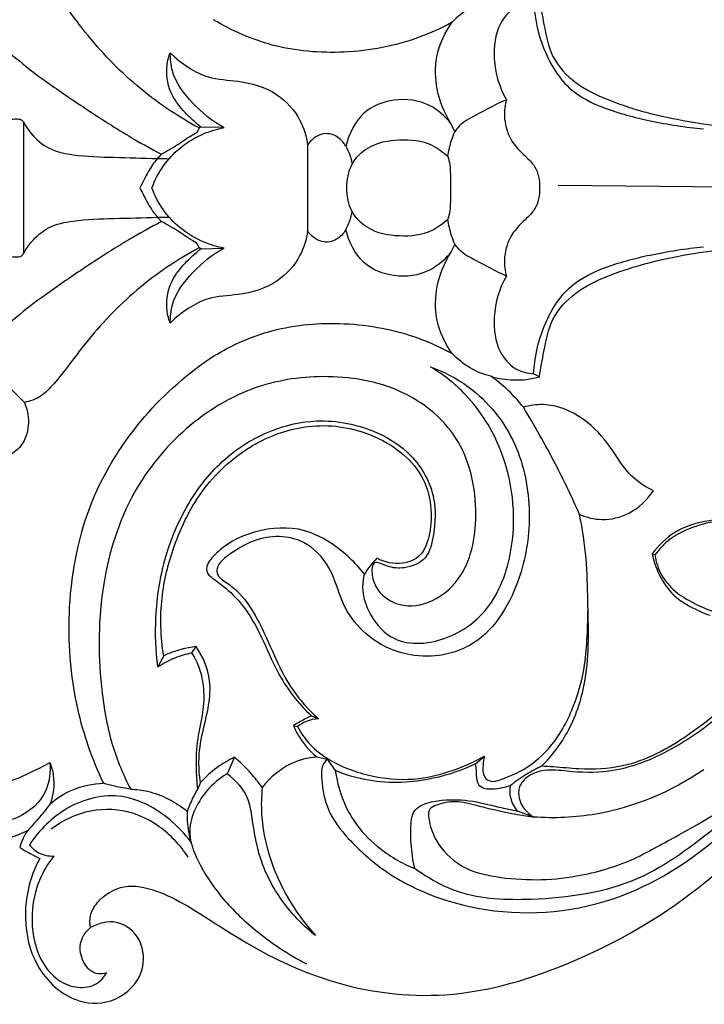
# Model space of a CAD drawing. Units: millimetres. Extents: x 10290 to 11468, y -5565 to -4548.
# Drawn here: x 10709 to 10776, y -5101 to -5005 of the extents above; entities that cross this region are included whole.
import ezdxf

# ---------------------------------------------------------------- set-up
doc = ezdxf.new("R2010")
doc.units = ezdxf.units.MM
doc.header["$MEASUREMENT"] = 0
doc.layers.add('Default', color=7, linetype='Continuous', true_color=0x000000)

msp = doc.modelspace()

# ---------------------------------------------------------------- linework, layer by layer
at = {"layer": 'Default'}
for p, q in [((10708.904, -5014.755), (10708.904, -5021.199)), ((10726.315, -5015.234), (10726.137, -5015.314)), ((10728.586, -5015.283), (10726.315, -5015.234)), ((10751.242, -5015.685), (10750.855, -5014.875)), ((10736.787, -5016.978), (10736.787, -5021.199)), ((10761.385, -5020.928), (10790.482, -5021.205)), ((10708.904, -5021.199), (10708.904, -5027.642)), ((10736.787, -5021.199), (10736.787, -5025.419)), ((10751.242, -5026.712), (10750.855, -5027.522)), ((10726.315, -5027.164), (10726.137, -5027.083)), ((10726.315, -5027.164), (10728.586, -5027.114)), ((10708.987, -5042.245), (10705.138, -5038.472)), ((10759.551, -5039.739), (10758.975, -5039.434)), ((10770.599, -5057.114), (10770.88, -5057.222)), ((10725.437, -5066.826), (10725.849, -5066.207)), ((10722.662, -5067.121), (10722.099, -5068.198)), ((10737.173, -5073.016), (10737.851, -5073.301)), ((10735.397, -5073.967), (10735.796, -5074.063)), ((10729.615, -5077.076), (10728.892, -5078.704)), ((10737.678, -5077.042), (10738.718, -5077.253)), ((10753.269, -5077.727), (10754.145, -5076.968)), ((10738.718, -5077.253), (10739.508, -5078.383)), ((10726.284, -5079.544), (10726.016, -5080.154)), ((10758.976, -5082.938), (10757.398, -5082.353))]:
    msp.add_line(p, q, dxfattribs=at)
for points, knots in [([(10726.137, -5015.314), (10723.981, -5014.157), (10719.92, -5011.413), (10715.322, -5006.612), (10712.626, -5002.74), (10710.658, -5000.642), (10709.54, -5000.253), (10708.987, -5000.152)], [317.658848, 317.658848, 317.658848, 317.658848, 329.048774, 340.157301, 347.713937, 350.415755, 353.066124, 353.066124, 353.066124, 353.066124]), ([(10754.774, -5002.71), (10754.065, -5002.888), (10752.681, -5003.443), (10751.501, -5004.396), (10750.98, -5004.941)], [393.531562, 393.531562, 393.531562, 393.531562, 396.973111, 400.410851, 400.410851, 400.410851, 400.410851]), ([(10759.551, -5002.659), (10759.656, -5003.496), (10760.03, -5005.381), (10760.618, -5008.514), (10763.059, -5011.091), (10767.281, -5013.117), (10773.869, -5014.839), (10779.48, -5015.437), (10782.715, -5015.425)], [401.116059, 401.116059, 401.116059, 401.116059, 404.837816, 409.658923, 414.837558, 420.218387, 431.424214, 446.704167, 446.704167, 446.704167, 446.704167]), ([(10758.975, -5002.963), (10758.347, -5002.986), (10756.995, -5003.328), (10755.291, -5005.346), (10754.841, -5008.8), (10755.61, -5011.343), (10756.296, -5012.548)], [402.126304, 402.126304, 402.126304, 402.126304, 405.096358, 408.357463, 413.471558, 419.693354, 419.693354, 419.693354, 419.693354]), ([(10758.975, -5002.963), (10759.052, -5004.528), (10759.755, -5007.71), (10762.167, -5011.647), (10766.184, -5013.6), (10770.568, -5014.716), (10773.881, -5015.259), (10775.633, -5015.415)], [0, 0, 0, 0, 6.904206, 14.200565, 19.756336, 27.232807, 35.532834, 35.532834, 35.532834, 35.532834]), ([(10705.138, -5003.925), (10705.122, -5004.308), (10705.205, -5005.266), (10706.247, -5006.919), (10708.35, -5008.622), (10710.03, -5009.998), (10711.029, -5010.685)], [361.277825, 361.277825, 361.277825, 361.277825, 362.967687, 365.395388, 369.773551, 375.379152, 375.379152, 375.379152, 375.379152]), ([(10750.98, -5004.941), (10749.936, -5005.512), (10746.551, -5007.069), (10740.527, -5008.191), (10733.528, -5007.62), (10729.365, -5005.783), (10727.562, -5004.694)], [400.410851, 400.410851, 400.410851, 400.410851, 405.946858, 417.74186, 428.895547, 438.671228, 438.671228, 438.671228, 438.671228]), ([(10750.855, -5014.875), (10750.218, -5013.868), (10749.35, -5011.721), (10749.244, -5008.099), (10750.258, -5005.928), (10750.98, -5004.941)], [430.307154, 430.307154, 430.307154, 430.307154, 435.666243, 440.332989, 445.859918, 445.859918, 445.859918, 445.859918]), ([(10726.315, -5015.234), (10725.759, -5014.81), (10724.746, -5013.84), (10723.262, -5012.045), (10722.793, -5009.808), (10723.126, -5008.408), (10723.305, -5007.939)], [3.576532, 3.576532, 3.576532, 3.576532, 6.797405, 9.979342, 14.014177, 16.245834, 16.245834, 16.245834, 16.245834]), ([(10728.586, -5015.283), (10727.453, -5014.68), (10725.494, -5013.085), (10723.492, -5010.452), (10723.3, -5008.541), (10723.305, -5007.939)], [668.052345, 668.052345, 668.052345, 668.052345, 674.025449, 679.630246, 682.281398, 682.281398, 682.281398, 682.281398]), ([(10723.305, -5007.939), (10723.855, -5008.493), (10725.033, -5009.423), (10727.272, -5010.577), (10730.321, -5010.628), (10733.711, -5011.612), (10736.08, -5014.183), (10736.667, -5016.146), (10736.787, -5016.978)], [682.281398, 682.281398, 682.281398, 682.281398, 685.850125, 689.159979, 693.802714, 700.089852, 705.249157, 708.958976, 708.958976, 708.958976, 708.958976]), ([(10711.029, -5010.685), (10712.244, -5011.554), (10714.953, -5013.413), (10718.738, -5015.862), (10721.365, -5017.324), (10722.444, -5017.895)], [375.379152, 375.379152, 375.379152, 375.379152, 382.281296, 390.568683, 396.252243, 396.252243, 396.252243, 396.252243]), ([(10750.855, -5014.875), (10750.28, -5014.157), (10748.622, -5012.708), (10745.35, -5012.29), (10741.948, -5013.593), (10740.828, -5015.918), (10740.544, -5017.113)], [568.407015, 568.407015, 568.407015, 568.407015, 572.574555, 578.118748, 583.232539, 588.66587, 588.66587, 588.66587, 588.66587]), ([(10756.296, -5012.548), (10755.266, -5012.982), (10753.749, -5013.869), (10751.912, -5014.768), (10751.368, -5015.493), (10751.242, -5015.685)], [419.693354, 419.693354, 419.693354, 419.693354, 424.921876, 427.936008, 428.970491, 428.970491, 428.970491, 428.970491]), ([(10756.296, -5012.548), (10756.161, -5013.058), (10756, -5014.367), (10756.533, -5016.491), (10757.93, -5017.903), (10759.349, -5019.198), (10759.578, -5020.482), (10759.561, -5021.199)], [0, 0, 0, 0, 2.334836, 5.74081, 9.187001, 11.252176, 14.409071, 14.409071, 14.409071, 14.409071]), ([(10704.571, -5017.064), (10704.656, -5016.812), (10704.94, -5016.175), (10705.705, -5015.292), (10706.855, -5014.555), (10707.901, -5014.413), (10708.649, -5014.438), (10708.843, -5014.659), (10708.904, -5014.755)], [3120.782893, 3120.782893, 3120.782893, 3120.782893, 3121.963711, 3123.862538, 3126.015453, 3128.112938, 3128.855569, 3129.363657, 3129.363657, 3129.363657, 3129.363657]), ([(10708.904, -5014.755), (10709.12, -5015.151), (10709.801, -5016.146), (10711.395, -5017.513), (10714.29, -5018.111), (10717.868, -5018.196), (10720.629, -5018.28), (10722.056, -5018.312)], [3129.363657, 3129.363657, 3129.363657, 3129.363657, 3131.38656, 3134.779551, 3138.698924, 3145.007828, 3151.746248, 3151.746248, 3151.746248, 3151.746248]), ([(10721.503, -5021.199), (10721.79, -5020.428), (10722.543, -5018.977), (10724.301, -5017.116), (10726.376, -5015.872), (10727.921, -5015.409), (10728.586, -5015.283)], [653.321915, 653.321915, 653.321915, 653.321915, 656.979541, 660.525353, 664.865326, 668.052345, 668.052345, 668.052345, 668.052345]), ([(10726.137, -5015.314), (10726.114, -5015.415), (10725.997, -5015.756), (10725.136, -5016.191), (10724.032, -5017.039), (10722.98, -5017.61), (10722.444, -5017.895)], [317.658848, 317.658848, 317.658848, 317.658848, 318.120209, 319.190234, 321.867138, 324.695393, 324.695393, 324.695393, 324.695393]), ([(10740.544, -5017.113), (10740.321, -5016.721), (10739.656, -5015.978), (10738.045, -5015.703), (10737.13, -5016.491), (10736.787, -5016.978)], [588.66587, 588.66587, 588.66587, 588.66587, 590.687565, 592.978673, 595.668073, 595.668073, 595.668073, 595.668073]), ([(10750.553, -5018.132), (10750.625, -5017.581), (10750.815, -5016.744), (10751.121, -5015.954), (10751.242, -5015.685)], [43.642747, 43.642747, 43.642747, 43.642747, 46.095183, 47.407155, 47.407155, 47.407155, 47.407155]), ([(10740.544, -5017.113), (10740.642, -5017.289), (10740.913, -5017.851), (10741.084, -5018.464), (10741.153, -5018.885)], [588.66587, 588.66587, 588.66587, 588.66587, 589.56974, 591.449095, 591.449095, 591.449095, 591.449095]), ([(10740.646, -5021.199), (10740.631, -5020.406), (10740.929, -5018.782), (10742.9, -5016.861), (10745.802, -5016.322), (10748.657, -5016.607), (10750.091, -5017.681), (10750.553, -5018.132)], [23.703577, 23.703577, 23.703577, 23.703577, 27.194572, 30.549778, 35.600737, 40.690145, 43.642747, 43.642747, 43.642747, 43.642747]), ([(10722.444, -5017.895), (10722.13, -5018.212), (10721.476, -5018.97), (10720.86, -5020.146), (10720.465, -5020.916), (10720.33, -5021.199)], [324.695393, 324.695393, 324.695393, 324.695393, 326.732632, 329.207212, 330.607207, 330.607207, 330.607207, 330.607207]), ([(10750.553, -5018.132), (10750.633, -5018.388), (10750.809, -5019.08), (10750.792, -5020.119), (10750.809, -5020.878), (10750.805, -5021.199)], [0, 0, 0, 0, 1.189862, 3.131514, 4.542486, 4.542486, 4.542486, 4.542486]), ([(10720.33, -5021.199), (10720.465, -5021.482), (10720.86, -5022.251), (10721.476, -5023.427), (10722.13, -5024.185), (10722.444, -5024.502)], [330.607207, 330.607207, 330.607207, 330.607207, 332.007202, 334.481782, 336.519021, 336.519021, 336.519021, 336.519021]), ([(10728.586, -5027.114), (10727.921, -5026.988), (10726.376, -5026.525), (10724.301, -5025.281), (10722.543, -5023.42), (10721.79, -5021.969), (10721.503, -5021.199)], [638.591485, 638.591485, 638.591485, 638.591485, 641.778505, 646.118478, 649.66429, 653.321915, 653.321915, 653.321915, 653.321915]), ([(10750.553, -5024.265), (10750.091, -5024.716), (10748.657, -5025.791), (10745.802, -5026.075), (10742.9, -5025.537), (10740.929, -5023.615), (10740.631, -5021.991), (10740.646, -5021.199)], [3.764407, 3.764407, 3.764407, 3.764407, 6.71701, 11.806418, 16.857376, 20.212583, 23.703577, 23.703577, 23.703577, 23.703577]), ([(10750.805, -5021.199), (10750.809, -5021.519), (10750.792, -5022.278), (10750.809, -5023.317), (10750.633, -5024.009), (10750.553, -5024.265)], [4.542486, 4.542486, 4.542486, 4.542486, 5.953457, 7.895109, 9.084971, 9.084971, 9.084971, 9.084971]), ([(10759.561, -5021.199), (10759.578, -5021.915), (10759.349, -5023.199), (10757.93, -5024.495), (10756.533, -5025.907), (10756, -5028.031), (10756.161, -5029.339), (10756.296, -5029.849)], [14.409071, 14.409071, 14.409071, 14.409071, 17.565966, 19.631141, 23.077333, 26.483306, 28.818142, 28.818142, 28.818142, 28.818142]), ([(10740.544, -5025.285), (10740.642, -5025.108), (10740.913, -5024.546), (10741.084, -5023.933), (10741.153, -5023.513)], [0, 0, 0, 0, 0.90387, 2.783225, 2.783225, 2.783225, 2.783225]), ([(10708.904, -5027.642), (10709.12, -5027.246), (10709.801, -5026.251), (10711.395, -5024.884), (10714.29, -5024.286), (10717.868, -5024.201), (10720.629, -5024.117), (10722.056, -5024.086)], [1879.598948, 1879.598948, 1879.598948, 1879.598948, 1881.62185, 1885.014842, 1888.934215, 1895.243119, 1901.981539, 1901.981539, 1901.981539, 1901.981539]), ([(10722.444, -5024.502), (10721.365, -5025.073), (10718.738, -5026.535), (10714.953, -5028.984), (10712.244, -5030.843), (10711.029, -5031.712)], [336.519021, 336.519021, 336.519021, 336.519021, 342.202581, 350.489968, 357.392112, 357.392112, 357.392112, 357.392112]), ([(10726.137, -5027.083), (10726.114, -5026.982), (10725.997, -5026.641), (10725.136, -5026.206), (10724.032, -5025.359), (10722.98, -5024.788), (10722.444, -5024.502)], [0, 0, 0, 0, 0.46136, 1.531386, 4.208289, 7.036545, 7.036545, 7.036545, 7.036545]), ([(10751.242, -5026.712), (10751.121, -5026.444), (10750.815, -5025.654), (10750.625, -5024.816), (10750.553, -5024.265)], [0, 0, 0, 0, 1.311972, 3.764407, 3.764407, 3.764407, 3.764407]), ([(10704.571, -5025.333), (10704.656, -5025.585), (10704.94, -5026.223), (10705.705, -5027.105), (10706.855, -5027.842), (10707.901, -5027.984), (10708.649, -5027.959), (10708.843, -5027.738), (10708.904, -5027.642)], [1871.018184, 1871.018184, 1871.018184, 1871.018184, 1872.199002, 1874.097828, 1876.250744, 1878.348229, 1879.09086, 1879.598948, 1879.598948, 1879.598948, 1879.598948]), ([(10736.787, -5025.419), (10736.667, -5026.251), (10736.08, -5028.214), (10733.711, -5030.785), (10730.321, -5031.769), (10727.272, -5031.82), (10725.033, -5032.974), (10723.855, -5033.904), (10723.305, -5034.458)], [595.668073, 595.668073, 595.668073, 595.668073, 599.377892, 604.537197, 610.824335, 615.46707, 618.776924, 622.345651, 622.345651, 622.345651, 622.345651]), ([(10740.544, -5025.285), (10740.321, -5025.676), (10739.656, -5026.419), (10738.045, -5026.694), (10737.13, -5025.906), (10736.787, -5025.419)], [588.66587, 588.66587, 588.66587, 588.66587, 590.687565, 592.978673, 595.668073, 595.668073, 595.668073, 595.668073]), ([(10750.855, -5027.522), (10750.28, -5028.24), (10748.622, -5029.689), (10745.35, -5030.107), (10741.948, -5028.804), (10740.828, -5026.48), (10740.544, -5025.285)], [568.407015, 568.407015, 568.407015, 568.407015, 572.574555, 578.118748, 583.232539, 588.66587, 588.66587, 588.66587, 588.66587]), ([(10756.296, -5029.849), (10755.266, -5029.415), (10753.749, -5028.528), (10751.912, -5027.629), (10751.368, -5026.904), (10751.242, -5026.712)], [0, 0, 0, 0, 5.228522, 8.242654, 9.277137, 9.277137, 9.277137, 9.277137]), ([(10759.551, -5039.739), (10759.656, -5038.901), (10760.03, -5037.017), (10760.618, -5033.883), (10763.059, -5031.306), (10767.281, -5029.28), (10773.869, -5027.559), (10779.48, -5026.96), (10782.715, -5026.972)], [401.116059, 401.116059, 401.116059, 401.116059, 404.837816, 409.658923, 414.837558, 420.218387, 431.424214, 446.704167, 446.704167, 446.704167, 446.704167]), ([(10726.137, -5027.083), (10723.981, -5028.241), (10719.92, -5030.984), (10715.322, -5035.785), (10712.626, -5039.657), (10710.658, -5041.755), (10709.54, -5042.145), (10708.987, -5042.245)], [317.658848, 317.658848, 317.658848, 317.658848, 329.048774, 340.157301, 347.713937, 350.415755, 353.066124, 353.066124, 353.066124, 353.066124]), ([(10723.305, -5034.458), (10723.126, -5033.989), (10722.793, -5032.59), (10723.262, -5030.353), (10724.746, -5028.557), (10725.759, -5027.587), (10726.315, -5027.164)], [622.345651, 622.345651, 622.345651, 622.345651, 624.577308, 628.612143, 631.79408, 635.014953, 635.014953, 635.014953, 635.014953]), ([(10723.305, -5034.458), (10723.3, -5033.857), (10723.492, -5031.945), (10725.494, -5029.313), (10727.453, -5027.718), (10728.586, -5027.114)], [0, 0, 0, 0, 2.651152, 8.255949, 14.229052, 14.229052, 14.229052, 14.229052]), ([(10750.98, -5037.457), (10750.258, -5036.47), (10749.244, -5034.298), (10749.35, -5030.677), (10750.218, -5028.529), (10750.855, -5027.522)], [552.854251, 552.854251, 552.854251, 552.854251, 558.38118, 563.047926, 568.407015, 568.407015, 568.407015, 568.407015]), ([(10758.975, -5039.434), (10759.052, -5037.87), (10759.755, -5034.687), (10762.167, -5030.75), (10766.184, -5028.797), (10770.568, -5027.681), (10773.881, -5027.138), (10775.633, -5026.982)], [46.385193, 46.385193, 46.385193, 46.385193, 53.289398, 60.585758, 66.141528, 73.618, 81.918027, 81.918027, 81.918027, 81.918027]), ([(10756.296, -5029.849), (10755.61, -5031.055), (10754.841, -5033.597), (10755.291, -5037.052), (10756.995, -5039.069), (10758.347, -5039.411), (10758.975, -5039.434)], [28.818142, 28.818142, 28.818142, 28.818142, 35.039938, 40.154033, 43.415138, 46.385193, 46.385193, 46.385193, 46.385193]), ([(10711.029, -5031.712), (10710.03, -5032.4), (10708.35, -5033.775), (10706.247, -5035.478), (10705.205, -5037.131), (10705.122, -5038.089), (10705.138, -5038.472)], [357.392112, 357.392112, 357.392112, 357.392112, 362.997714, 367.375876, 369.803577, 371.49344, 371.49344, 371.49344, 371.49344]), ([(10727.562, -5037.703), (10729.365, -5036.614), (10733.528, -5034.777), (10740.527, -5034.206), (10746.551, -5035.328), (10749.936, -5036.886), (10750.98, -5037.457)], [514.593874, 514.593874, 514.593874, 514.593874, 524.369555, 535.523242, 547.318244, 552.854251, 552.854251, 552.854251, 552.854251]), ([(10754.774, -5039.687), (10754.065, -5039.509), (10752.681, -5038.954), (10751.501, -5038.001), (10750.98, -5037.457)], [0, 0, 0, 0, 3.441549, 6.879289, 6.879289, 6.879289, 6.879289]), ([(10716.751, -5079.612), (10715.656, -5077.291), (10713.688, -5071.66), (10712.975, -5062.094), (10714.989, -5051.878), (10720.369, -5043.477), (10725.084, -5039.331), (10727.562, -5037.703)], [444.40153, 444.40153, 444.40153, 444.40153, 455.859191, 470.601108, 486.145405, 500.864596, 514.593874, 514.593874, 514.593874, 514.593874]), ([(10748.853, -5038.761), (10750.157, -5039.22), (10753.537, -5040.974), (10757.576, -5045.923), (10758.895, -5052.893), (10757.885, -5059.94), (10754.051, -5066.537), (10747.264, -5067.684), (10742.787, -5065.568), (10740.097, -5062.265), (10739.327, -5058.501), (10736.186, -5055.228), (10731.989, -5055.283), (10729.52, -5056.852), (10728.359, -5057.745), (10727.966, -5058.268), (10727.828, -5058.835), (10728.057, -5059.412), (10728.78, -5059.888), (10730.288, -5060.961), (10731.998, -5063.556), (10733.38, -5066.847), (10735.071, -5070.378), (10736.751, -5072.307), (10737.851, -5073.301)], [66.683848, 66.683848, 66.683848, 66.683848, 73.17028, 84.195827, 94.236069, 103.434768, 115.4817, 125.364112, 132.94617, 137.752545, 144.121474, 149.4598, 157.100599, 161.770383, 162.974383, 163.814513, 164.697201, 165.397024, 166.412937, 168.600636, 173.981145, 179.9805, 184.597501, 191.391228, 191.391228, 191.391228, 191.391228]), ([(10742.361, -5059.115), (10742.246, -5059.537), (10742.06, -5060.766), (10742.782, -5063.094), (10745.247, -5066.21), (10750.463, -5065.896), (10755.17, -5062.441), (10757.537, -5055.373), (10756.628, -5047.627), (10752.96, -5041.764), (10750.11, -5039.512), (10748.853, -5038.761)], [0, 0, 0, 0, 1.936121, 5.358098, 10.501468, 18.727063, 27.037528, 36.387142, 50.190842, 59.884584, 66.683848, 66.683848, 66.683848, 66.683848]), ([(10743.373, -5057.963), (10743.304, -5058.047), (10743.1, -5058.356), (10743.069, -5059.264), (10743.569, -5060.838), (10745.62, -5062.392), (10748.876, -5062.139), (10752.551, -5059.258), (10753.818, -5052.816), (10752.186, -5045.592), (10746.186, -5040.625), (10739.062, -5039.332), (10731.39, -5040.368), (10724.619, -5044.458), (10719.102, -5051.18), (10716.262, -5060.196), (10716.191, -5068.715), (10717.332, -5075.534), (10718.693, -5078.796), (10719.421, -5080.197)], [89.880159, 89.880159, 89.880159, 89.880159, 90.371759, 91.506172, 93.687513, 97.511407, 102.326907, 108.181486, 117.747545, 129.355802, 139.136517, 151.621402, 162.615178, 175.107841, 187.416738, 201.27653, 216.014166, 224.550115, 231.613202, 231.613202, 231.613202, 231.613202]), ([(10757.974, -5042.725), (10757.648, -5042.315), (10756.668, -5041.199), (10755.545, -5040.236), (10754.774, -5039.687)], [386.786567, 386.786567, 386.786567, 386.786567, 389.16273, 393.531562, 393.531562, 393.531562, 393.531562]), ([(10754.774, -5039.687), (10755.499, -5039.9), (10757.103, -5040.166), (10758.722, -5039.962), (10759.551, -5039.739)], [393.531562, 393.531562, 393.531562, 393.531562, 397.080126, 401.116059, 401.116059, 401.116059, 401.116059]), ([(10708.987, -5042.245), (10709.248, -5042.855), (10709.551, -5044.27), (10709.02, -5046.331), (10707.558, -5047.562), (10706.454, -5047.734), (10705.94, -5047.705)], [353.066124, 353.066124, 353.066124, 353.066124, 356.024541, 359.25715, 361.900175, 364.331234, 364.331234, 364.331234, 364.331234]), ([(10770.727, -5050.918), (10769.973, -5050.551), (10768.229, -5049.468), (10766.551, -5046.49), (10763.915, -5043.578), (10760.657, -5042.242), (10758.6, -5042.549), (10757.974, -5042.725)], [362.098102, 362.098102, 362.098102, 362.098102, 366.00662, 371.338474, 377.135116, 383.730309, 386.786567, 386.786567, 386.786567, 386.786567]), ([(10763.483, -5053.239), (10762.739, -5051.567), (10761.021, -5047.989), (10759.081, -5044.542), (10757.974, -5042.725)], [0, 0, 0, 0, 8.160951, 17.719864, 17.719864, 17.719864, 17.719864]), ([(10722.099, -5068.198), (10721.889, -5066.591), (10721.738, -5062.932), (10722.601, -5057.525), (10724.807, -5052.244), (10728.241, -5047.749), (10732.809, -5044.894), (10738.152, -5043.68), (10743.06, -5044.665), (10747.295, -5047.316), (10749.458, -5051.218), (10749.289, -5054.818), (10748.628, -5057.742), (10746.461, -5058.601), (10744.784, -5058.477), (10743.876, -5057.967), (10743.442, -5057.962), (10743.373, -5057.963)], [1.812951, 1.812951, 1.812951, 1.812951, 8.963103, 17.846042, 25.718879, 34.228326, 43.014704, 50.142663, 59.641866, 65.822815, 72.953829, 78.114668, 81.691094, 85.212131, 87.845013, 89.552133, 89.880159, 89.880159, 89.880159, 89.880159]), ([(10722.662, -5067.121), (10722.364, -5065.255), (10722.23, -5061.558), (10723.641, -5055.922), (10726.397, -5050.312), (10731.207, -5046.143), (10737.037, -5044.133), (10742.272, -5044.83), (10746.079, -5047.022), (10748.319, -5049.632), (10749.039, -5052.64), (10748.834, -5055.21), (10748.022, -5057.433), (10745.874, -5058.289), (10744.346, -5057.95), (10743.584, -5057.545)], [245.519186, 245.519186, 245.519186, 245.519186, 253.859703, 261.51728, 271.034683, 281.320144, 289.856367, 299.354422, 305.298175, 310.006262, 314.531175, 318.474772, 321.398483, 324.383053, 328.39917, 328.39917, 328.39917, 328.39917]), ([(10705.94, -5047.705), (10706.073, -5048.313), (10706.31, -5050.024), (10705.908, -5053.921), (10703.519, -5058.364), (10700.242, -5062.524), (10698.414, -5067.732), (10698.438, -5072.899), (10700.429, -5077.134), (10703.283, -5079.327), (10706.658, -5079.994), (10709.315, -5078.672), (10710.865, -5077.947), (10711.492, -5077.598)], [364.331234, 364.331234, 364.331234, 364.331234, 367.087068, 371.910051, 381.286081, 389.117383, 395.825004, 405.392171, 410.949593, 416.057045, 421.508531, 426.205951, 429.543098, 429.543098, 429.543098, 429.543098]), ([(10763.483, -5053.239), (10764.172, -5053.538), (10765.829, -5053.935), (10768.573, -5053.286), (10770.108, -5051.823), (10770.727, -5050.918)], [349.332956, 349.332956, 349.332956, 349.332956, 352.843154, 357.155241, 362.098102, 362.098102, 362.098102, 362.098102]), ([(10759.757, -5077.953), (10760.784, -5076.925), (10762.744, -5074.343), (10764.513, -5068.672), (10764.31, -5062.905), (10764.207, -5057.49), (10763.771, -5054.675), (10763.483, -5053.239)], [311.055561, 311.055561, 311.055561, 311.055561, 317.691026, 325.452445, 336.815542, 342.862847, 349.332956, 349.332956, 349.332956, 349.332956]), ([(10779.26, -5053.802), (10778.248, -5053.677), (10776.032, -5053.731), (10772.871, -5054.666), (10771.219, -5056.287), (10770.599, -5057.114)], [533.604141, 533.604141, 533.604141, 533.604141, 538.417488, 543.998252, 548.669566, 548.669566, 548.669566, 548.669566]), ([(10780.015, -5054.219), (10779.279, -5053.994), (10777.535, -5053.697), (10774.912, -5054.333), (10772.473, -5055.375), (10771.305, -5056.636), (10770.88, -5057.222)], [0, 0, 0, 0, 3.616057, 8.163368, 12.549105, 15.818936, 15.818936, 15.818936, 15.818936]), ([(10742.361, -5059.115), (10741.497, -5057.978), (10739.664, -5056.255), (10735.997, -5054.341), (10732.124, -5054.598), (10729.055, -5055.908), (10727.622, -5057.219), (10726.986, -5058.002), (10726.84, -5058.547), (10726.917, -5059.043), (10727.572, -5059.582), (10728.803, -5060.448), (10730.719, -5062.322), (10732.329, -5065.281), (10733.618, -5068.466), (10735.27, -5071.043), (10736.524, -5072.413), (10737.173, -5073.016)], [331.412289, 331.412289, 331.412289, 331.412289, 337.874684, 342.739983, 350.318543, 355.355997, 358.085929, 359.180099, 359.843604, 360.539247, 361.233411, 363.597765, 367.617033, 373.27637, 378.54484, 382.909218, 386.961579, 386.961579, 386.961579, 386.961579]), ([(10743.584, -5057.545), (10743.348, -5057.769), (10742.9, -5058.26), (10742.528, -5058.819), (10742.361, -5059.115)], [328.39917, 328.39917, 328.39917, 328.39917, 329.886444, 331.412289, 331.412289, 331.412289, 331.412289]), ([(10770.599, -5057.114), (10770.769, -5057.918), (10771.354, -5059.51), (10772.705, -5061.316), (10774.491, -5062.385), (10775.615, -5062.908), (10776.283, -5063.139)], [548.669566, 548.669566, 548.669566, 548.669566, 552.30498, 556.111451, 558.574733, 561.889292, 561.889292, 561.889292, 561.889292]), ([(10770.88, -5057.222), (10770.985, -5057.9), (10771.417, -5059.274), (10772.969, -5061.036), (10775.063, -5062.162), (10776.602, -5062.795), (10777.331, -5063.02)], [0, 0, 0, 0, 3.02885, 6.202625, 10.401548, 13.98408, 13.98408, 13.98408, 13.98408]), ([(10754.145, -5076.968), (10754.067, -5077.245), (10753.99, -5077.91), (10753.942, -5078.971), (10754.833, -5079.567), (10756.066, -5079.148), (10758.066, -5078.377), (10760.851, -5076.168), (10762.891, -5072.479), (10763.945, -5068.747), (10764.242, -5065.529), (10764.295, -5063.644), (10764.277, -5062.678)], [137.049511, 137.049511, 137.049511, 137.049511, 138.32581, 140.080461, 141.196552, 142.665455, 145.881248, 151.407989, 158.508237, 164.412891, 168.462695, 172.717942, 172.717942, 172.717942, 172.717942]), ([(10785.721, -5063.401), (10785.014, -5064.448), (10782.85, -5067.4), (10778.685, -5072.058), (10772.965, -5076.366), (10767.179, -5078.681), (10762.886, -5078.552), (10760.208, -5078.187), (10758.515, -5078.76), (10757.466, -5079.829), (10757.464, -5081.576), (10758.327, -5082.546), (10758.976, -5082.938)], [581.329598, 581.329598, 581.329598, 581.329598, 587.022024, 597.865389, 609.618757, 619.866923, 626.265841, 629.776907, 632.462754, 634.446363, 636.09875, 639.617608, 639.617608, 639.617608, 639.617608]), ([(10783.734, -5064.965), (10782.829, -5066.361), (10780.019, -5070.116), (10774.773, -5074.837), (10768.667, -5078.126), (10763.999, -5078.316), (10761.367, -5078.039), (10760.145, -5077.974), (10759.757, -5077.953)], [266.371089, 266.371089, 266.371089, 266.371089, 273.859963, 287.490446, 298.546572, 305.277884, 309.222965, 311.055561, 311.055561, 311.055561, 311.055561]), ([(10725.849, -5066.207), (10725.356, -5066.262), (10724.266, -5066.466), (10723.217, -5066.856), (10722.662, -5067.121)], [240.309087, 240.309087, 240.309087, 240.309087, 242.650344, 245.519186, 245.519186, 245.519186, 245.519186]), ([(10726.284, -5079.544), (10726.174, -5078.873), (10726.029, -5077.21), (10726.429, -5074.655), (10727.133, -5072.09), (10727.354, -5069.128), (10726.525, -5067.184), (10725.849, -5066.207)], [220.143683, 220.143683, 220.143683, 220.143683, 223.144451, 227.441181, 231.448656, 234.948798, 240.309087, 240.309087, 240.309087, 240.309087]), ([(10722.099, -5068.198), (10722.634, -5067.838), (10723.715, -5067.262), (10724.879, -5066.929), (10725.437, -5066.826)], [-5.655113, -5.655113, -5.655113, -5.655113, -2.671627, 0, 0, 0, 0]), ([(10726.016, -5080.154), (10725.933, -5079.465), (10725.83, -5077.835), (10725.933, -5075.299), (10726.583, -5072.793), (10726.69, -5070.432), (10726.29, -5068.426), (10725.736, -5067.3), (10725.437, -5066.826)], [0, 0, 0, 0, 3.060329, 7.190309, 11.102978, 14.472401, 17.503305, 20.022706, 20.022706, 20.022706, 20.022706]), ([(10711.492, -5077.598), (10711.561, -5078.494), (10711.331, -5080.841), (10708.045, -5083.738), (10702.772, -5083.595), (10696.992, -5079.872), (10694.728, -5074.962), (10694.151, -5072.01)], [0, 0, 0, 0, 3.960982, 9.788475, 18.101531, 27.241214, 40.532682, 40.532682, 40.532682, 40.532682]), ([(10737.173, -5073.016), (10736.807, -5073.183), (10736.208, -5073.485), (10735.627, -5073.825), (10735.397, -5073.967)], [386.961579, 386.961579, 386.961579, 386.961579, 388.837328, 390.08827, 390.08827, 390.08827, 390.08827]), ([(10737.851, -5073.301), (10737.445, -5073.318), (10736.709, -5073.471), (10736.06, -5073.857), (10735.796, -5074.063)], [0, 0, 0, 0, 1.918946, 3.462774, 3.462774, 3.462774, 3.462774]), ([(10715.492, -5093.786), (10715.412, -5093.41), (10715.371, -5092.497), (10716.401, -5090.789), (10718.77, -5089.372), (10722.041, -5090.073), (10725.815, -5092.036), (10731.146, -5095.735), (10739.427, -5099.698), (10750.913, -5101.206), (10763.346, -5097.426), (10775.262, -5090.581), (10783.77, -5081.901), (10788.409, -5076.168), (10789.994, -5074.001)], [594.13138, 594.13138, 594.13138, 594.13138, 595.834142, 597.953063, 602.745804, 607.627883, 613.001345, 622.622552, 637.539885, 655.519009, 675.962281, 697.527369, 718.834626, 730.969247, 730.969247, 730.969247, 730.969247]), ([(10735.397, -5073.967), (10735.563, -5074.359), (10736.159, -5075.518), (10737.023, -5076.498), (10737.678, -5077.042)], [192.140153, 192.140153, 192.140153, 192.140153, 194.034935, 197.948118, 197.948118, 197.948118, 197.948118]), ([(10735.796, -5074.063), (10736.116, -5074.663), (10737.024, -5075.993), (10739.557, -5077.869), (10743.273, -5079.133), (10747.438, -5079.397), (10751.068, -5078.434), (10753.156, -5077.516), (10754.145, -5076.968)], [390.731294, 390.731294, 390.731294, 390.731294, 393.778102, 397.886937, 405.039095, 411.940569, 417.302506, 422.562641, 422.562641, 422.562641, 422.562641]), ([(10690.281, -5076.921), (10691.292, -5078.65), (10693.999, -5082.007), (10699.374, -5085.381), (10704.991, -5085.857), (10708.151, -5084.812), (10709.315, -5084.243)], [504.839997, 504.839997, 504.839997, 504.839997, 513.828601, 524.091252, 533.452672, 539.496168, 539.496168, 539.496168, 539.496168]), ([(10729.615, -5077.076), (10729.008, -5077.354), (10727.807, -5078.053), (10726.766, -5079.005), (10726.284, -5079.544)], [213.735357, 213.735357, 213.735357, 213.735357, 216.853753, 220.143683, 220.143683, 220.143683, 220.143683]), ([(10732.335, -5080.027), (10731.978, -5079.534), (10731.131, -5078.484), (10730.171, -5077.55), (10729.615, -5077.076)], [207.632395, 207.632395, 207.632395, 207.632395, 210.380875, 213.735357, 213.735357, 213.735357, 213.735357]), ([(10737.678, -5077.042), (10736.813, -5077.118), (10734.773, -5077.628), (10733.098, -5079.058), (10732.335, -5080.027)], [197.948118, 197.948118, 197.948118, 197.948118, 202.047311, 207.632395, 207.632395, 207.632395, 207.632395]), ([(10711.492, -5077.598), (10711.649, -5078.006), (10712.009, -5079.329), (10711.83, -5080.759), (10711.533, -5081.625)], [429.543098, 429.543098, 429.543098, 429.543098, 431.488578, 435.556597, 435.556597, 435.556597, 435.556597]), ([(10738.718, -5077.253), (10738.538, -5077.433), (10738.095, -5078.025), (10738.185, -5079.843), (10738.663, -5082.464), (10741.031, -5085.48), (10745.571, -5089.486), (10754.49, -5092.917), (10766.755, -5092.11), (10776.43, -5086.038), (10780.97, -5081.053), (10782.406, -5079.123)], [-86.810339, -86.810339, -86.810339, -86.810339, -85.647158, -83.637156, -79.195045, -73.957525, -66.810543, -51.42796, -30.557281, -10.878089, 0, 0, 0, 0]), ([(10753.269, -5077.727), (10751.943, -5078.353), (10748.523, -5079.505), (10743.72, -5079.746), (10740.566, -5078.813), (10739.508, -5078.383)], [56.551646, 56.551646, 56.551646, 56.551646, 63.395789, 73.377664, 78.724405, 78.724405, 78.724405, 78.724405]), ([(10756.701, -5079.84), (10756.292, -5080.003), (10755.52, -5080.19), (10754.508, -5080.247), (10753.657, -5080.022), (10753.346, -5079.217), (10753.389, -5078.472), (10753.302, -5077.945), (10753.269, -5077.727)], [127.107799, 127.107799, 127.107799, 127.107799, 129.170976, 130.776164, 131.978402, 132.935418, 134.303829, 135.276052, 135.276052, 135.276052, 135.276052]), ([(10759.757, -5077.953), (10759.233, -5078.197), (10758.178, -5078.763), (10757.189, -5079.454), (10756.701, -5079.84)], [0, 0, 0, 0, 2.697941, 5.561942, 5.561942, 5.561942, 5.561942]), ([(10728.892, -5078.704), (10728.137, -5079.139), (10726.358, -5080.628), (10724.704, -5084), (10726.138, -5087.716), (10728.295, -5090.95), (10731.918, -5094.45), (10734.915, -5096.438), (10736.69, -5097.345)], [0, 0, 0, 0, 4.048463, 10.670777, 14.683322, 20.990851, 28.231962, 37.521386, 37.521386, 37.521386, 37.521386]), ([(10737.557, -5094.558), (10736.44, -5093.685), (10734.242, -5091.44), (10732.028, -5087.407), (10731.456, -5083.755), (10730.986, -5080.695), (10729.761, -5079.325), (10728.892, -5078.704)], [23.454714, 23.454714, 23.454714, 23.454714, 29.984565, 37.661675, 43.53154, 46.244951, 51.177672, 51.177672, 51.177672, 51.177672]), ([(10739.508, -5078.383), (10739.768, -5080.132), (10740.777, -5083.03), (10743.798, -5086.145), (10746, -5087.475), (10747.306, -5088)], [78.724405, 78.724405, 78.724405, 78.724405, 86.527952, 91.6917, 98.277983, 98.277983, 98.277983, 98.277983]), ([(10782.406, -5079.123), (10780.703, -5080.779), (10776.505, -5084.303), (10769.084, -5089.949), (10759.932, -5091.223), (10752.257, -5090.97), (10748.631, -5088.96), (10747.306, -5088)], [78.05792, 78.05792, 78.05792, 78.05792, 88.917392, 103.339575, 120.185223, 131.445851, 139.002428, 139.002428, 139.002428, 139.002428]), ([(10775.667, -5078.298), (10772.47, -5080.453), (10766.869, -5082.832), (10761.012, -5083.076), (10758.976, -5082.938)], [-27.468462, -27.468462, -27.468462, -27.468462, -9.632201, 0, 0, 0, 0]), ([(10768.865, -5087.014), (10770.332, -5086.263), (10774.933, -5083.808), (10779.411, -5081.093), (10782.406, -5079.123)], [53.78466, 53.78466, 53.78466, 53.78466, 61.459785, 78.05792, 78.05792, 78.05792, 78.05792]), ([(10711.533, -5081.625), (10712.175, -5081.088), (10713.807, -5080.048), (10715.693, -5079.648), (10716.751, -5079.612)], [435.556597, 435.556597, 435.556597, 435.556597, 439.400369, 444.40153, 444.40153, 444.40153, 444.40153]), ([(10719.421, -5080.197), (10718.897, -5080.132), (10717.999, -5079.971), (10717.118, -5079.728), (10716.751, -5079.612)], [0, 0, 0, 0, 2.488357, 4.294276, 4.294276, 4.294276, 4.294276]), ([(10732.335, -5080.027), (10732.243, -5080.891), (10732.188, -5082.897), (10733.105, -5088.157), (10735.376, -5092.185), (10737.557, -5094.558)], [0, 0, 0, 0, 3.834031, 8.776177, 23.454714, 23.454714, 23.454714, 23.454714]), ([(10757.398, -5082.353), (10757.091, -5081.988), (10756.646, -5081.171), (10756.639, -5080.241), (10756.701, -5079.84)], [123.14792, 123.14792, 123.14792, 123.14792, 125.314789, 127.107799, 127.107799, 127.107799, 127.107799]), ([(10725.347, -5085.413), (10724.748, -5084.6), (10722.826, -5082.572), (10718.575, -5080.235), (10713.092, -5081.56), (10710.444, -5084.207), (10709.482, -5085.671)], [4.506204, 4.506204, 4.506204, 4.506204, 9.070987, 17.211856, 25.83629, 33.725839, 33.725839, 33.725839, 33.725839]), ([(10719.421, -5080.197), (10719.977, -5080.216), (10721.966, -5080.462), (10723.839, -5081.442), (10724.977, -5082.382)], [231.613202, 231.613202, 231.613202, 231.613202, 234.243929, 241.02883, 241.02883, 241.02883, 241.02883]), ([(10726.016, -5080.154), (10725.844, -5080.438), (10725.452, -5081.157), (10725.136, -5081.92), (10724.977, -5082.382)], [-3.664439, -3.664439, -3.664439, -3.664439, -2.169463, 0, 0, 0, 0]), ([(10711.533, -5081.625), (10711.248, -5082.014), (10710.542, -5082.919), (10709.777, -5083.769), (10709.315, -5084.243)], [0, 0, 0, 0, 2.178041, 5.196706, 5.196706, 5.196706, 5.196706]), ([(10747.306, -5088), (10747.122, -5087.2), (10746.907, -5085.653), (10746.886, -5083.802), (10747.103, -5082.387), (10748.123, -5081.593), (10749.995, -5081.201), (10752.627, -5081.198), (10755.193, -5081.893), (10756.786, -5082.218), (10757.398, -5082.353)], [98.277983, 98.277983, 98.277983, 98.277983, 101.906156, 105.08945, 106.562856, 107.89174, 110.69533, 115.483477, 120.199653, 123.14792, 123.14792, 123.14792, 123.14792]), ([(10758.976, -5082.938), (10758.256, -5082.853), (10756.313, -5082.575), (10753.728, -5081.892), (10751.199, -5081.269), (10749.759, -5081.648), (10748.615, -5082.073), (10748.696, -5083.584), (10749.43, -5085.641), (10751.773, -5088.045), (10756.712, -5089.217), (10762.561, -5089.159), (10767.043, -5087.802), (10768.865, -5087.014)], [0, 0, 0, 0, 3.423796, 9.21939, 12.734911, 15.262129, 16.436482, 17.800924, 20.99055, 26.496698, 32.001583, 44.504852, 53.78466, 53.78466, 53.78466, 53.78466]), ([(10725.065, -5086.883), (10724.308, -5085.715), (10722.406, -5083.675), (10718.605, -5081.976), (10714.727, -5082.269), (10712.498, -5083.47), (10711.629, -5084.133)], [0, 0, 0, 0, 6.264644, 12.375198, 18.897758, 23.937947, 23.937947, 23.937947, 23.937947]), ([(10724.977, -5082.382), (10724.96, -5082.696), (10724.959, -5083.72), (10725.143, -5084.739), (10725.347, -5085.413)], [0, 0, 0, 0, 1.38459, 4.506204, 4.506204, 4.506204, 4.506204]), ([(10709.315, -5084.243), (10709.147, -5084.487), (10708.84, -5085.021), (10708.626, -5085.606), (10708.541, -5085.914)], [539.496168, 539.496168, 539.496168, 539.496168, 540.831438, 542.246994, 542.246994, 542.246994, 542.246994]), ([(10709.482, -5085.671), (10709.734, -5085.98), (10710.443, -5086.607), (10711.372, -5086.778), (10711.88, -5086.756)], [33.725839, 33.725839, 33.725839, 33.725839, 35.536017, 37.938534, 37.938534, 37.938534, 37.938534]), ([(10708.541, -5085.914), (10708.697, -5086.017), (10709.332, -5086.416), (10709.997, -5086.762), (10710.507, -5086.988)], [542.246994, 542.246994, 542.246994, 542.246994, 543.113936, 545.724362, 545.724362, 545.724362, 545.724362]), ([(10711.88, -5086.756), (10711.325, -5087.452), (10710.047, -5089.562), (10709.452, -5093.41), (10710.419, -5097.089), (10712.362, -5099.178), (10714.401, -5099.83), (10716.163, -5099.449), (10716.846, -5098.59), (10717.051, -5098.216)], [37.938534, 37.938534, 37.938534, 37.938534, 41.975875, 48.852658, 54.432191, 58.171822, 61.328746, 64.166666, 66.075379, 66.075379, 66.075379, 66.075379]), ([(10710.507, -5086.988), (10710.197, -5087.55), (10709.367, -5089.399), (10708.822, -5093.069), (10709.921, -5097.956), (10713.654, -5101.344), (10718.083, -5101.266), (10720.896, -5098.508), (10720.65, -5094.829), (10718.163, -5092.825), (10716.253, -5093.36), (10715.492, -5093.786)], [545.724362, 545.724362, 545.724362, 545.724362, 548.602618, 554.712853, 561.713211, 569.94675, 575.520785, 581.376895, 585.664061, 590.079159, 594.13138, 594.13138, 594.13138, 594.13138]), ([(10717.051, -5098.216), (10716.786, -5098.311), (10715.889, -5098.466), (10714.467, -5097.172), (10714.314, -5094.988), (10715.166, -5094.041), (10715.492, -5093.786)], [66.075379, 66.075379, 66.075379, 66.075379, 67.393581, 70.142087, 73.734341, 75.640793, 75.640793, 75.640793, 75.640793])]:
    msp.add_open_spline(points, degree=3, knots=knots, dxfattribs=at)
for points in [[(10722.056, -5018.312), (10722.435, -5018.32), (10722.815, -5018.328), (10723.194, -5018.334)], [(10722.056, -5024.086), (10722.435, -5024.077), (10722.815, -5024.07), (10723.194, -5024.063)]]:
    msp.add_open_spline(points, degree=3, dxfattribs=at)

doc.saveas('drawing.dxf')
